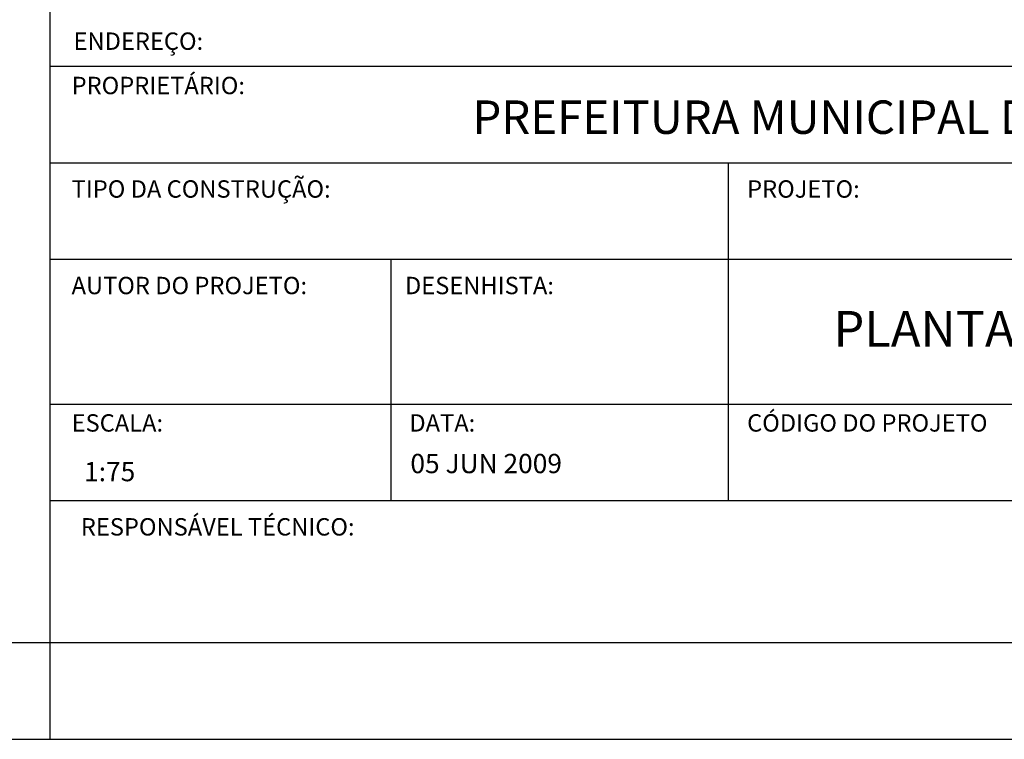
# Model space of a CAD drawing. Units: millimetres. Extents: x 352 to 791, y 45 to 224.
# Drawn here: x 685 to 693, y 179 to 185 of the extents above; entities that cross this region are included whole.
import ezdxf

# ---------------------------------------------------------------- set-up
doc = ezdxf.new("R2010")
doc.units = ezdxf.units.MM
doc.linetypes.add('HIDDEN', pattern=[0.375, 0.25, -0.125])
for name, color, linetype in [('DEMOLIR', 10, 'HIDDEN'), ('Janelas', 5, 'Continuous'), ('PAREDE', 7, 'Continuous'), ('TX-1', 2, 'Continuous'), ('TX-2', 7, 'Continuous')]:
    doc.layers.add(name, color=color, linetype=linetype)
doc.styles.add('ROMANS', font='ROMANS.SHX')

msp = doc.modelspace()

# ---------------------------------------------------------------- linework, layer by layer
at = {"layer": 'Janelas', "color": 7, "ltscale": 0.05}
for p, q in [((685.4605, 180.0978), (685.4605, 189.0054)), ((685.4605, 184.5792), (698.6102, 184.5792)), ((685.4605, 183.829), (698.6102, 183.829)), ((690.7331, 181.2033), (690.7331, 183.829)), ((685.4605, 183.0788), (698.6102, 183.0788)), ((685.4605, 183.0788), (698.6102, 183.0788)), ((688.1074, 183.0788), (688.1074, 181.2033)), ((685.4605, 181.9535), (698.6102, 181.9535)), ((685.4605, 181.2033), (698.6102, 181.2033))]:
    msp.add_line(p, q, dxfattribs=at)
msp.add_lwpolyline([(638.2352, 180.0978), (638.2352, 223.1478), (698.6102, 223.1478), (698.6102, 180.0978), (638.2352, 180.0978)], dxfattribs=at)
at = {"layer": 'PAREDE', "ltscale": 0.1}
msp.add_line((685.4605, 179.3478), (685.4605, 180.0978), dxfattribs=at)
at = {"layer": 'PAREDE', "color": 8, "ltscale": 0.1}
msp.add_lwpolyline([(636.3602, 223.8978), (636.3602, 179.3478), (699.3602, 179.3478), (699.3602, 223.8978), (636.3602, 223.8978)], dxfattribs=at)

# ---------------------------------------------------------------- texts
at = {"layer": 'DEMOLIR', "color": 140, "style": 'ROMANS'}
for s, height, p in [('PREFEITURA MUNICIPAL DO SALVADOR', 0.259875, (688.7432, 184.053)), ('PLANTA BAIXA 1º PAV.', 0.277924, (691.5497, 182.3989))]:
    msp.add_text(s, height=height, dxfattribs=at).set_placement(p)
at = {"layer": 'TX-1', "color": 9, "style": 'ROMANS'}
for s, height, p in [('ENDEREÇO:', 0.13504, (685.6419, 184.706)), ('PROPRIETÁRIO:', 0.135036, (685.6269, 184.3614)), ('TIPO DA CONSTRUÇÃO:', 0.135036, (685.6269, 183.5571)), ('PROJETO:', 0.13504, (690.8783, 183.5571)), ('AUTOR DO PROJETO:', 0.135036, (685.6269, 182.8069)), ('DESENHISTA:', 0.135036, (688.2184, 182.8069)), ('ESCALA:', 0.13504, (685.6269, 181.7391)), ('DATA:', 0.13504, (688.2526, 181.7391)), ('CÓDIGO DO PROJETO', 0.135036, (690.8783, 181.7391)), ('RESPONSÁVEL TÉCNICO:', 0.135036, (685.6984, 180.9314))]:
    msp.add_text(s, height=height, dxfattribs=at).set_placement(p)
at = {"layer": 'TX-2', "color": 9, "style": 'ROMANS'}
for s, p in [('05 JUN 2009', (688.2607, 181.416)), ('1:75', (685.724, 181.3533))]:
    msp.add_text(s, height=0.15004, dxfattribs=at).set_placement(p)

doc.saveas('drawing.dxf')
